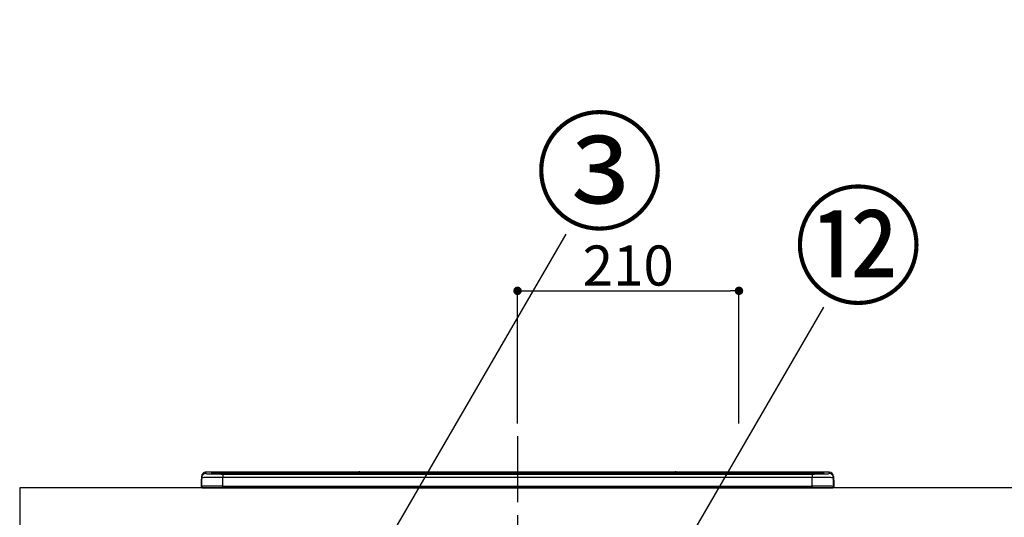
# Model space of a CAD drawing. Extents: x 27948 to 54421, y -33066 to -24196.
# Drawn here: x 32246 to 33179, y -30193 to -29721 of the extents above; entities that cross this region are included whole.
import ezdxf

# ---------------------------------------------------------------- set-up
doc = ezdxf.new("R2010")
doc.units = 0
doc.header["$LTSCALE"] = 50
doc.header["$MEASUREMENT"] = 0
doc.linetypes.add('CENTER', pattern=[2, 1.25, -0.25, 0.25, -0.25])
doc.layers.get('0').update_dxf_attribs({"linetype": 'CONTINUOUS'})
doc.layers.get('DEFPOINTS').update_dxf_attribs({"color": 146, "linetype": 'CONTINUOUS'})
for name, color, linetype in [('126-甲板', 2, 'CONTINUOUS'), ('150-機器', 8, 'CONTINUOUS'), ('161-番号', 110, 'CONTINUOUS'), ('166-寸法B', 11, 'CONTINUOUS')]:
    doc.layers.add(name, color=color, linetype=linetype)
doc.styles.add('KH001', font='txt')
doc.dimstyles.new('KH1xx015', dxfattribs={"dimscale": 10, "dimtxt": 3.8, "dimasz": 0.8, "dimexe": 0.3, "dimexo": 1.2, "dimgap": 0.5, "dimtad": 3, "dimdec": 1, "dimdsep": 46, "dimlunit": 6, "dimtxsty": 'KH001', "dimblk": 'DOT', "dimcen": 1, "dimdle": 1, "dimclrd": 256, "dimclre": 256, "dimclrt": 256, "dimadec": 0, "dimazin": 0, "dimtfac": 1, "dimtdec": 1, "dimtix": 1, "dimtmove": 2, "dimatfit": 3, "dimldrblk": 'CLOSEDBLANK', "dimfxl": 1, "dimtolj": 1, "dimtzin": 0, "dimlwd": -1, "dimlwe": -1, "dimarcsym": 0})
doc.dimstyles.new('KH1xx030', dxfattribs={"dimscale": 30, "dimtxt": 2, "dimasz": 0.6, "dimexe": 0.3, "dimexo": 1.2, "dimgap": 0.5, "dimtad": 3, "dimdec": 1, "dimdsep": 46, "dimlunit": 6, "dimtxsty": 'KH001', "dimblk": 'DOT', "dimcen": 1, "dimdle": 1, "dimclrd": 256, "dimclre": 256, "dimclrt": 256, "dimadec": 0, "dimazin": 0, "dimtfac": 1, "dimtdec": 1, "dimtix": 1, "dimtmove": 2, "dimatfit": 3, "dimldrblk": 'CLOSEDBLANK', "dimfxl": 1, "dimtolj": 1, "dimtzin": 0, "dimlwd": -1, "dimlwe": -1, "dimarcsym": 0})

# ---------------------------------------------------------------- blocks, each defined once
blk = doc.blocks.new('_Dot')
at = {"color": 0, "linetype": 'ByBlock', "lineweight": -2}
blk.add_line((-0.5, 0), (-1, 0), dxfattribs=at)
at = {"color": 0, "linetype": 'ByBlock', "const_width": 0.5}
blk.add_lwpolyline([(-0.25, 0, 1), (0.25, 0, 1)], format="xyb", close=True, dxfattribs=at)
blk = doc.blocks.new('HT-F6S_S')
at = {"layer": '150-機器', "color": 161, "linetype": 'CENTER'}
blk.add_line((0, 49.1), (0, -286.92), dxfattribs=at)
at = {"layer": '150-機器', "color": 13, "linetype": 'Continuous'}
for p, q in [((-299.5, 10.93), (-299.5, 9.68)), ((-299.5, 9.68), (-299.5, 1.5)), ((-295.5, 13.68), (-295.5, 14.93)), ((-150.73, 14.93), (-295.5, 14.93)), ((-150.73, 14.93), (-295.5, 14.93)), ((-295.5, 14.93), (-295.5, 14.93)), ((-290, 14.71), (-290, 13.69)), ((-290, 13.69), (-289.9, 13.68)), ((-289.9, 13.68), (-289.9, 13.68)), ((-289.5, 13.61), (-289.5, 14.21)), ((-289.5, 13.61), (-289.5, 14.21)), ((-284.5, 14.86), (-284.5, 14.36)), ((-284.5, 14.86), (284.5, 14.86)), ((284.5, 14.36), (-284.5, 14.36)), ((-284.5, 13.83), (-284.5, 14.36)), ((234.74, 13.83), (-284, 13.83)), ((279.5, 13.42), (-279.5, 13.42)), ((-279.5, 13.42), (-279.5, 13.42)), ((279.5, 13.42), (-279.5, 13.42)), ((-279.5, 13.25), (-279.5, 9.93)), ((-279.5, 13.25), (279.5, 13.25)), ((-279.5, 1.75), (-279.5, 9.93)), ((279.5, 9.93), (-279.5, 9.93)), ((-253.25, 13.56), (-253.25, 13.42)), ((-241.25, 13.59), (-252.25, 13.59)), ((-240.25, 13.56), (-240.25, 13.42)), ((-240.25, 13.42), (-240.25, 13.56)), ((-219, 13.56), (-219, 13.42)), ((-207, 13.59), (-218, 13.59)), ((-206, 13.56), (-206, 13.42)), ((-206, 13.42), (-206, 13.56)), ((-200, 13.56), (-200, 13.42)), ((-169, 13.59), (-199, 13.59)), ((-168, 13.56), (-168, 13.42)), ((-168, 13.42), (-168, 13.56)), ((-162, 13.56), (-162, 13.42)), ((-150, 13.59), (-161, 13.59)), ((-150.69, 14.88), (-150.74, 14.89)), ((-150.74, 14.89), (-150.74, 14.89)), ((-150.52, 14.88), (-150.69, 14.88)), ((-150.28, 14.87), (-150.52, 14.88)), ((-150, 14.87), (-150.28, 14.87)), ((-149.72, 14.87), (-150, 14.87)), ((-149.48, 14.88), (-149.72, 14.87)), ((-149.31, 14.88), (-149.48, 14.88)), ((-149.26, 14.89), (-149.31, 14.88)), ((149.27, 14.93), (-149.27, 14.93)), ((149.27, 14.93), (-149.27, 14.93)), ((-149.26, 14.89), (-149.26, 14.89)), ((-149, 13.56), (-149, 13.42)), ((-149, 13.42), (-149, 13.56)), ((-120.66, 13.56), (-120.66, 13.42)), ((-108.66, 13.58), (-119.66, 13.58)), ((-107.66, 13.56), (-107.66, 13.42)), ((-107.66, 13.42), (-107.66, 13.56)), ((-101.66, 13.56), (-101.66, 13.42)), ((-89.66, 13.58), (-100.66, 13.58)), ((-88.66, 13.56), (-88.66, 13.42)), ((-88.66, 13.42), (-88.66, 13.56)), ((-82.66, 13.56), (-82.66, 13.42)), ((-70.66, 13.58), (-81.66, 13.58)), ((-69.66, 13.56), (-69.66, 13.42)), ((-69.66, 13.42), (-69.66, 13.56)), ((-63.66, 13.56), (-63.66, 13.42)), ((-32.66, 13.58), (-62.66, 13.58)), ((-31.66, 13.56), (-31.66, 13.42)), ((-31.66, 13.42), (-31.66, 13.56)), ((-25.66, 13.56), (-25.66, 13.42)), ((-13.66, 13.58), (-24.66, 13.58)), ((-12.66, 13.56), (-12.66, 13.42)), ((-12.66, 13.42), (-12.66, 13.56)), ((19.34, 13.56), (19.34, 13.42)), ((31.34, 13.58), (20.34, 13.58)), ((32.34, 13.56), (32.34, 13.42)), ((32.34, 13.42), (32.34, 13.56)), ((38.34, 13.56), (38.34, 13.42)), ((69.34, 13.58), (39.34, 13.58)), ((70.34, 13.56), (70.34, 13.42)), ((70.34, 13.42), (70.34, 13.56)), ((122.75, 13.56), (122.75, 13.42)), ((134.75, 13.58), (123.75, 13.58)), ((135.75, 13.42), (135.75, 13.56)), ((135.75, 13.56), (135.75, 13.42)), ((141.75, 13.56), (141.75, 13.42)), ((172.75, 13.58), (142.75, 13.58)), ((149.26, 14.89), (149.26, 14.89)), ((149.26, 14.89), (149.31, 14.88)), ((149.31, 14.88), (149.48, 14.88)), ((149.48, 14.88), (149.72, 14.87)), ((149.72, 14.87), (150, 14.87)), ((150, 14.87), (150.28, 14.87)), ((150.28, 14.87), (150.52, 14.88)), ((150.52, 14.88), (150.69, 14.88)), ((150.69, 14.88), (150.74, 14.89)), ((295.5, 14.93), (150.73, 14.93)), ((295.5, 14.93), (150.73, 14.93)), ((150.74, 14.89), (150.74, 14.89)), ((173.75, 13.56), (173.75, 13.42)), ((173.75, 13.42), (173.75, 13.56)), ((179.75, 13.56), (179.75, 13.42)), ((191.75, 13.58), (180.75, 13.58)), ((192.75, 13.56), (192.75, 13.42)), ((192.75, 13.42), (192.75, 13.56)), ((234.74, 13.9), (234.74, 13.51)), ((234.74, 13.51), (234.74, 13.42)), ((250.74, 13.93), (235.74, 13.93)), ((235.74, 13.48), (250.74, 13.48)), ((235.74, 13.48), (235.74, 13.42)), ((250.74, 13.48), (250.74, 13.42)), ((251.74, 13.51), (251.74, 13.9)), ((251.74, 13.9), (251.74, 13.42)), ((284, 13.83), (251.74, 13.83)), ((251.74, 13.51), (251.74, 13.42)), ((279.5, 13.42), (279.5, 13.42)), ((279.5, 13.25), (279.5, 9.93)), ((279.5, 1.75), (279.5, 9.93)), ((284.5, 14.86), (284.5, 14.36)), ((284.5, 13.83), (284.5, 14.36)), ((289.5, 13.61), (289.5, 14.21)), ((289.5, 13.61), (289.5, 14.21)), ((289.9, 13.68), (289.88, 13.68)), ((290, 13.69), (289.9, 13.68)), ((290, 13.69), (289.97, 13.68)), ((290, 14.71), (290, 13.69)), ((295.5, 13.68), (295.5, 14.93)), ((295.5, 14.93), (295.5, 14.93)), ((299.5, 10.93), (299.5, 9.68)), ((299.5, 8.69), (299.5, 10.93)), ((299.5, 9.68), (299.5, 1.5)), ((-299.9, 7.4), (-299.6, 7.4)), ((-299.9, 7.4), (-299.9, 1.5)), ((-299.6, 7.4), (-299.57, 7.73)), ((-299.6, 0.6), (-299.6, 7.4)), ((-299.57, 7.73), (-299.5, 7.97)), ((-298.4, 0), (-298, 0)), ((-298, 0), (298, 0)), ((-279.5, 1.75), (-279.5, 0)), ((-279.5, 1.75), (279.5, 1.75)), ((279.5, 1.75), (279.5, 0)), ((299.5, 8.69), (299.5, 7)), ((299.5, 7), (299.5, 1.5)), ((299.6, 0.6), (299.6, 7.4)), ((299.9, 7.4), (299.6, 7.4)), ((299.9, 7.4), (299.9, 1.5)), ((299.9, 7.4), (299.9, 7.4)), ((299.9, 1.5), (299.9, 7.4)), ((299.9, 1.5), (299.9, 1.5))]:
    blk.add_line(p, q, dxfattribs=at)
for points in [[(-279.5, 9.93), (-281.99, 9.93), (-284.45, 9.92), (-286.83, 9.91), (-289.09, 9.9), (-291.2, 9.88), (-293.13, 9.86), (-294.85, 9.84), (-296.33, 9.81), (-297.55, 9.79), (-298.48, 9.76), (-299.12, 9.73), (-299.45, 9.7), (-299.5, 9.68)], [(-295.5, 13.68), (-295.38, 13.63), (-295.12, 13.59)], [(-295.12, 13.59), (-294.57, 13.54), (-293.78, 13.49), (-292.77, 13.44), (-291.55, 13.4), (-290.15, 13.36), (-288.57, 13.33), (-286.86, 13.3), (-285.03, 13.28), (-283.12, 13.27), (-281.14, 13.26), (-279.5, 13.25)], [(279.5, 13.25), (281.49, 13.26), (283.46, 13.27), (285.36, 13.28), (287.17, 13.31), (288.86, 13.33), (290.41, 13.37), (291.78, 13.41), (292.96, 13.45), (293.94, 13.5), (294.68, 13.55), (295.19, 13.6), (295.46, 13.65), (295.5, 13.68)], [(299.5, 9.68), (299.34, 9.71), (298.88, 9.74), (298.11, 9.77), (297.05, 9.8), (295.72, 9.83), (294.13, 9.85), (292.32, 9.87), (290.31, 9.89), (288.12, 9.9), (285.81, 9.92), (283.39, 9.92), (280.91, 9.93), (279.5, 9.93)], [(-279.5, 1.75), (-281.99, 1.75), (-284.45, 1.74), (-286.83, 1.73), (-289.09, 1.72), (-291.2, 1.7), (-293.13, 1.68), (-294.85, 1.66), (-296.33, 1.64), (-297.55, 1.61), (-298.48, 1.58), (-299.12, 1.55), (-299.45, 1.52), (-299.5, 1.5)], [(299.5, 1.5), (299.34, 1.53), (298.88, 1.56), (298.11, 1.59), (297.05, 1.62), (295.72, 1.65), (294.13, 1.67), (292.32, 1.69), (290.31, 1.71), (288.12, 1.73), (285.81, 1.74), (283.39, 1.75), (280.91, 1.75), (279.5, 1.75)]]:
    blk.add_lwpolyline(points, dxfattribs=at)
for centre, radius, start, end in [((-295.5, 10.93), 4, 89.9901, 179.99014), ((-295.5, 9.68), 4, 89.98993, 179.99075), ((-285.88, -37.56), 52.43, 88.49188, 94.50719), ((-290, 14.21), 0.5, 0.00977, 90.00923), ((-282.09, 117.05), 103.66, 265.64518, 271.43408), ((-285.56, -35.83), 50.2, 88.79358, 94.50522), ((-285.25, -34.02), 47.87, 88.50461, 94.49434), ((-252.5, 4.02), 9.57, 88.50448, 94.49441), ((-241, 4.01), 9.57, 85.50568, 91.49538), ((-218.25, 4.01), 9.57, 88.50473, 94.49421), ((-206.75, 4.01), 9.57, 85.50579, 91.49527), ((-199.25, 4.01), 9.57, 88.5047, 94.49428), ((-168.75, 4.01), 9.57, 85.50579, 91.49527), ((-161.25, 4.01), 9.57, 88.50488, 94.49405), ((-150, 14.59), 0.801, 22.05776, 157.94224), ((-149.75, 4.01), 9.57, 85.50595, 91.49512), ((-119.91, 4.01), 9.57, 88.50467, 94.4944), ((-108.41, 4.01), 9.57, 85.50566, 91.4953), ((-100.91, 4.01), 9.57, 88.50474, 94.49431), ((-89.41, 4.01), 9.57, 85.50566, 91.4953), ((-81.91, 4.01), 9.57, 88.50474, 94.49431), ((-70.41, 4.01), 9.57, 85.50569, 91.49526), ((-62.91, 4.01), 9.57, 88.50464, 94.49442), ((-32.41, 4.01), 9.57, 85.50568, 91.49528), ((-24.91, 4.01), 9.57, 88.5047, 94.49434), ((-13.41, 4.01), 9.57, 85.50564, 91.4953), ((20.09, 4.01), 9.57, 88.5047, 94.49434), ((31.59, 4.01), 9.57, 85.50563, 91.49531), ((39.09, 4.01), 9.57, 88.5047, 94.49435), ((69.59, 4.01), 9.57, 85.50569, 91.49526), ((123.5, 4.01), 9.57, 88.50474, 94.49431), ((135, 4.01), 9.57, 85.50561, 91.49534), ((142.5, 4.01), 9.57, 88.50481, 94.49423), ((150, 14.59), 0.801, 22.05776, 157.94224), ((173, 4.01), 9.57, 85.50561, 91.49534), ((180.5, 4.01), 9.57, 88.50481, 94.49423), ((192, 4.02), 9.57, 85.50554, 91.49537), ((235.49, 4.36), 9.57, 88.50481, 94.49423), ((235.49, 23.05), 9.57, 265.50553, 271.49554), ((250.99, 4.36), 9.57, 85.50555, 91.49536), ((250.99, 23.05), 9.57, 268.50455, 274.49443), ((282.09, 117.08), 103.7, 268.56659, 274.3531), ((285.25, -34.02), 47.87, 85.50561, 91.49542), ((285.88, -37.56), 52.43, 85.49277, 91.50816), ((285.56, -35.83), 50.2, 85.49472, 91.20648), ((290, 14.21), 0.5, 89.99077, 179.99023), ((295.5, 10.93), 4, 0.01011, 90.00965), ((295.5, 9.68), 4, 0.00925, 90.01007), ((-297.9, 7.4), 2, 143.13047, 179.99996), ((-298.4, 1.5), 1.5, 180.03496, 216.83381), ((-298.4, 1.5), 1.5, 216.8699, 270), ((-298, 1.5), 1.5, 179.99996, 270), ((298, 1.5), 1.5, 270, 0.00004), ((298, 1.5), 1.5, 270, 0.00004), ((298.4, 1.5), 1.5, 270, 323.1301), ((298.4, 1.5), 1.5, 270, 323.1301), ((297.9, 7.4), 1.7, 0.00004, 29.38336), ((297.9, 7.4), 2, 0.00004, 40.11986), ((297.9, 7.4), 2, 0.00004, 39.88079), ((298.4, 1.5), 1.5, 323.0852, 0.04603), ((298.4, 1.5), 1.5, 323.16619, 359.96504)]:
    blk.add_arc(centre, radius, start, end, dxfattribs=at)
blk = doc.blocks.new('*D129')
at = {"layer": 'DEFPOINTS', "transparency": 16777216}
for p, q in [((32717.68, -30103.78), (32717.68, -29974.99)), ((32927.68, -30103.78), (32927.68, -29974.99)), ((32725.68, -29977.99), (32919.68, -29977.99))]:
    blk.add_line(p, q, dxfattribs=at)
at = {"layer": 'DEFPOINTS', "color": 0, "transparency": 16777216}
for p in [(32927.68, -29977.99), (32717.68, -30115.78), (32927.68, -30115.78)]:
    blk.add_point(p, dxfattribs=at)
at = {"layer": 'DEFPOINTS', "transparency": 16777216, "xscale": 8, "yscale": 8, "zscale": 8, "rotation": 180}
blk.add_blockref('_Dot', (32717.68, -29977.99), dxfattribs=at)
at = {"layer": 'DEFPOINTS', "transparency": 16777216, "xscale": 8, "yscale": 8, "zscale": 8}
blk.add_blockref('_Dot', (32927.68, -29977.99), dxfattribs=at)
at = {"layer": 'DEFPOINTS', "transparency": 16777216, "insert": (32822.68, -29953.99), "char_height": 38, "attachment_point": 5, "style": 'KH001'}
blk.add_mtext('\\A1;210', dxfattribs=at)
blk = doc.blocks.new('_ClosedBlank')
at = {"color": 0, "linetype": 'ByBlock', "lineweight": -2}
for p, q in [((-1, 0.167), (0, 0)), ((-1, 0.167), (-1, -0.167)), ((0, 0), (-1, -0.167))]:
    blk.add_line(p, q, dxfattribs=at)
blk = doc.blocks.new('*D258')
at = {"layer": '166-寸法B', "transparency": 16777216}
for p, q in [((32214.68, -29329.89), (31961.5, -29329.89)), ((31970.5, -30146.89), (31970.5, -29347.89)), ((32209.68, -30164.89), (31961.5, -30164.89))]:
    blk.add_line(p, q, dxfattribs=at)
at = {"layer": 'DEFPOINTS', "color": 0, "transparency": 16777216}
for p in [(31970.5, -29329.89), (32250.68, -29329.89), (32245.68, -30164.89)]:
    blk.add_point(p, dxfattribs=at)
at = {"layer": '166-寸法B', "transparency": 16777216, "xscale": 18, "yscale": 18, "zscale": 18}
for p, rotation in [((31970.5, -29329.89), 90), ((31970.5, -30164.89), 270)]:
    blk.add_blockref('_Dot', p, dxfattribs=dict(at, rotation=rotation))
at = {"layer": '166-寸法B', "transparency": 16777216, "insert": (31917.08, -29832.59), "char_height": 60, "attachment_point": 5, "rotation": 90, "style": 'KH001'}
blk.add_mtext('\\A1;835(785)', dxfattribs=at)

msp = doc.modelspace()

# ---------------------------------------------------------------- linework, layer by layer
at = {"layer": '126-甲板'}
msp.add_lwpolyline([(33417.68, -30164.89), (32245.68, -30164.89), (32245.68, -30204.89), (33417.68, -30204.89)], close=True, dxfattribs=at)

# ---------------------------------------------------------------- block references
at = {"layer": '150-機器'}
msp.add_blockref('HT-F6S_S', (32717.68, -30164.89), dxfattribs=at)

# ---------------------------------------------------------------- texts
at = {"layer": '161-番号', "char_height": 90, "attachment_point": 1, "style": 'KH001'}
for s, insert in [('③', (32734.04, -29820.41)), ('⑫', (32979.31, -29890.9))]:
    msp.add_mtext(s, dxfattribs=dict(at, insert=insert))

# ---------------------------------------------------------------- dimensions: what is measured, and where the dimension line sits
at = {"layer": '166-寸法B'}
dim = msp.add_linear_dim(base=(31970.5, -29329.89), p1=(32245.68, -30164.89), p2=(32250.68, -29329.89), angle=90, dimstyle='KH1xx030', override={"dimpost": '(785)'}, dxfattribs=at)
dim.commit()
dim.dimension.update_dxf_attribs({"geometry": '*D258', "text_midpoint": (31917.08, -29832.59), "dimtype": 128})
at = {"layer": 'DEFPOINTS'}
dim = msp.add_linear_dim(base=(32927.68, -29977.99), p1=(32717.68, -30115.78), p2=(32927.68, -30115.78), dimstyle='KH1xx015', dxfattribs=at)
dim.commit()
dim.dimension.update_dxf_attribs({"geometry": '*D129', "text_midpoint": (32822.68, -29953.99)})

# ---------------------------------------------------------------- leaders
at = {"layer": '161-番号'}
for points in [[(32447.56, -30469.38), (32763.69, -29924.22)], [(32821.23, -30315.27), (33008.24, -29993.44)]]:
    msp.add_leader(points, dimstyle='KH1xx030', override={"dimasz": 2, "dimgap": 0.5, "dimtad": 1}, dxfattribs=at)

doc.saveas('drawing.dxf')
